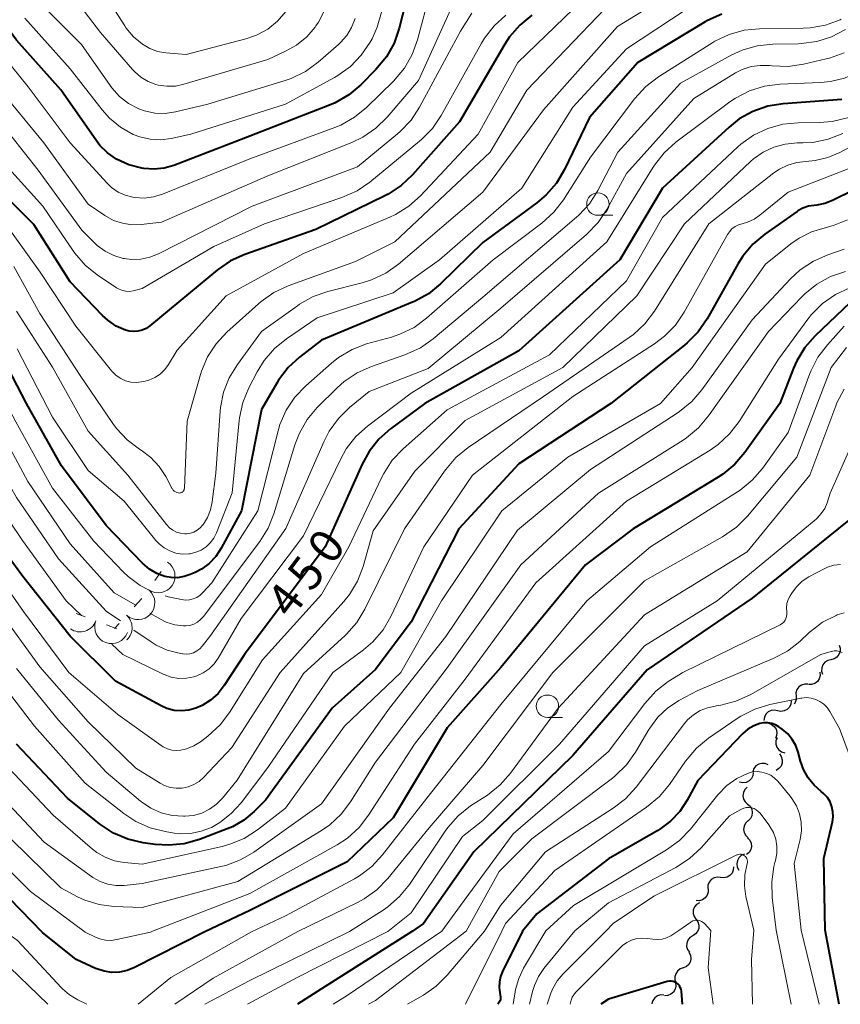
# Model space of a CAD drawing. Units: metres. Extents: x -66000 to -64000, y 19500 to 21000.
# Drawn here: x -65501 to -65409, y 19500 to 19610 of the extents above; entities that cross this region are included whole.
import ezdxf

# ---------------------------------------------------------------- set-up
doc = ezdxf.new("R2010")
doc.units = ezdxf.units.M
for name, color, linetype, lineweight in [('510200_細流', 7, 'Continuous', 30), ('633100_広葉樹林', 7, 'Continuous', 13), ('710100_等高線(計曲線)', 7, 'Continuous', 40), ('710200_等高線(主曲線)', 7, 'Continuous', 13), ('721200_露岩', 7, 'Continuous', 13)]:
    doc.layers.add(name, color=color, linetype=linetype, lineweight=lineweight)
doc.styles.add('Style-WORKING', font='MS Gothic.ttf')

msp = doc.modelspace()

# ---------------------------------------------------------------- linework, layer by layer
at = {"layer": '510200_細流', "linetype": 'Continuous', "lineweight": 30, "flags": 128}
for points in [[(-65409.3, 19540.05), (-65409.19, 19539.7), (-65409.2, 19539.34), (-65409.33, 19538.99), (-65409.56, 19538.71), (-65409.87, 19538.51), (-65410.22, 19538.42)], [(-65410.22, 19538.42), (-65410.58, 19538.34), (-65410.89, 19538.14), (-65411.12, 19537.85), (-65411.25, 19537.51), (-65411.26, 19537.14), (-65411.15, 19536.79)], [(-65411.45, 19537.02), (-65411.43, 19536.65), (-65411.53, 19536.3), (-65411.73, 19535.99), (-65412.02, 19535.77), (-65412.37, 19535.65), (-65412.73, 19535.65)], [(-65412.78, 19535.69), (-65413.14, 19535.7), (-65413.49, 19535.59), (-65413.79, 19535.38), (-65414.01, 19535.08), (-65414.12, 19534.73), (-65414.11, 19534.36)], [(-65414.64, 19533.83), (-65414.69, 19533.47), (-65414.85, 19533.14), (-65415.11, 19532.88), (-65415.44, 19532.71), (-65415.8, 19532.66), (-65416.16, 19532.73)], [(-65414.11, 19534.36), (-65414.09, 19534), (-65414.2, 19533.65), (-65414.31, 19533.5)], [(-65416.16, 19532.73), (-65416.52, 19532.8), (-65416.88, 19532.75), (-65417.21, 19532.59), (-65417.47, 19532.33), (-65417.63, 19532), (-65417.68, 19531.63)], [(-65417.18, 19531.33), (-65416.83, 19531.21), (-65416.54, 19530.98), (-65416.34, 19530.67), (-65416.25, 19530.32), (-65416.27, 19529.95), (-65416.41, 19529.62)], [(-65416.23, 19529.72), (-65416.35, 19529.37), (-65416.36, 19529.01), (-65416.24, 19528.66), (-65416.02, 19528.36), (-65415.72, 19528.15), (-65415.36, 19528.05)], [(-65415.96, 19527.92), (-65415.75, 19527.62), (-65415.64, 19527.27), (-65415.65, 19526.9), (-65415.78, 19526.56), (-65416.01, 19526.28), (-65416.32, 19526.08)], [(-65417.21, 19526.69), (-65417.55, 19526.84), (-65417.92, 19526.86), (-65418.27, 19526.77), (-65418.58, 19526.57), (-65418.81, 19526.28), (-65418.93, 19525.93)], [(-65418.88, 19525.86), (-65418.93, 19525.49), (-65419.09, 19525.16), (-65419.35, 19524.9), (-65419.68, 19524.74), (-65420.04, 19524.69), (-65420.4, 19524.76)], [(-65419.55, 19524.19), (-65419.81, 19523.94), (-65419.98, 19523.61), (-65420.03, 19523.25), (-65419.96, 19522.88), (-65419.78, 19522.56), (-65419.51, 19522.32)], [(-65419.51, 19522.32), (-65419.23, 19522.08), (-65419.05, 19521.76), (-65418.99, 19521.39), (-65419.04, 19521.03), (-65419.2, 19520.7), (-65419.46, 19520.45)], [(-65419.47, 19520.45), (-65419.73, 19520.19), (-65419.9, 19519.86), (-65419.95, 19519.5), (-65419.89, 19519.14), (-65419.71, 19518.82), (-65419.44, 19518.57)], [(-65419.53, 19518.57), (-65419.27, 19518.31), (-65419.11, 19517.98), (-65419.07, 19517.61), (-65419.15, 19517.25), (-65419.34, 19516.94), (-65419.62, 19516.7)], [(-65419.87, 19516.74), (-65420.21, 19516.59), (-65420.48, 19516.34), (-65420.65, 19516.02), (-65420.71, 19515.66), (-65420.66, 19515.29), (-65420.49, 19514.97)], [(-65421.08, 19515.33), (-65421.1, 19514.97), (-65421.24, 19514.63), (-65421.47, 19514.35), (-65421.79, 19514.16), (-65422.15, 19514.09), (-65422.51, 19514.13)], [(-65422.51, 19514.13), (-65422.88, 19514.17), (-65423.24, 19514.1), (-65423.55, 19513.91), (-65423.79, 19513.63), (-65423.93, 19513.29), (-65423.95, 19512.92)], [(-65423.91, 19512.88), (-65423.9, 19512.52), (-65424.01, 19512.17), (-65424.23, 19511.87), (-65424.53, 19511.66), (-65424.88, 19511.55), (-65425.25, 19511.56)], [(-65424.88, 19511.31), (-65425.19, 19511.13), (-65425.43, 19510.85), (-65425.56, 19510.5), (-65425.58, 19510.14), (-65425.48, 19509.78), (-65425.27, 19509.48)], [(-65425.27, 19509.48), (-65425.06, 19509.18), (-65424.95, 19508.83), (-65424.96, 19508.47), (-65425.08, 19508.12), (-65425.32, 19507.84), (-65425.62, 19507.64)], [(-65425.62, 19507.64), (-65425.94, 19507.44), (-65426.17, 19507.16), (-65426.29, 19506.81), (-65426.3, 19506.45), (-65426.19, 19506.1), (-65425.98, 19505.8)], [(-65426.04, 19505.81), (-65425.87, 19505.49), (-65425.82, 19505.12), (-65425.88, 19504.76), (-65426.06, 19504.44), (-65426.33, 19504.2), (-65426.67, 19504.05)], [(-65426.68, 19504.06), (-65427.03, 19503.94), (-65427.32, 19503.71), (-65427.52, 19503.41), (-65427.62, 19503.05), (-65427.6, 19502.69), (-65427.45, 19502.35)], [(-65427.55, 19502.4), (-65427.5, 19502.03), (-65427.58, 19501.67), (-65427.77, 19501.36), (-65428.05, 19501.12), (-65428.39, 19500.98), (-65428.76, 19500.96)], [(-65428.83, 19501.03), (-65429.2, 19501.05), (-65429.55, 19500.94), (-65429.85, 19500.73), (-65430.07, 19500.44), (-65430.18, 19500.09), (-65430.18, 19500.06)]]:
    msp.add_lwpolyline(points, dxfattribs=at)
at = {"layer": '633100_広葉樹林', "linetype": 'Continuous', "lineweight": 13}
for p, q in [((-65436.19, 19587.96), (-65434.52, 19587.96)), ((-65441.82, 19531.98), (-65440.15, 19531.98))]:
    msp.add_line(p, q, dxfattribs=at)
for centre in [(-65436.19, 19589.21), (-65441.82, 19533.23)]:
    msp.add_circle(centre, 1.25, dxfattribs=at)
at = {"layer": '710100_等高線(計曲線)', "linetype": 'Continuous', "lineweight": 40, "flags": 128}
for points, elevation in [([(-65457.19, 19613.36), (-65458.33, 19608.81), (-65458.9, 19607.17), (-65459.75, 19605.64), (-65460.94, 19604.2), (-65462.62, 19602.51), (-65463.95, 19601.38), (-65465.46, 19600.51), (-65466.1, 19600.23), (-65475, 19596.78), (-65483.47, 19593.53), (-65484.54, 19593.22), (-65485.65, 19593.11), (-65486.81, 19593.19), (-65487.01, 19593.22), (-65488.46, 19593.6), (-65489.86, 19594.24), (-65490.84, 19594.92), (-65491.69, 19595.76), (-65492.08, 19596.26), (-65496.06, 19601.94), (-65501, 19607.5), (-65505.88, 19614.12)], 480), ([(-65488.85, 19575.15), (-65489.88, 19575.62), (-65490.83, 19576.26), (-65491.42, 19576.8), (-65495, 19580.54), (-65499.05, 19586.95), (-65505, 19592.83), (-65509.15, 19597), (-65511.68, 19600.32), (-65518.79, 19605), (-65524.35, 19609.65), (-65525.67, 19611.72)], 470), ([(-65422.38, 19610.4), (-65423.97, 19609.69), (-65424.25, 19609.52), (-65431.74, 19605), (-65437.13, 19598.87), (-65439.92, 19593.06), (-65440.81, 19591.56), (-65441.95, 19590.24), (-65443.01, 19589.34), (-65449, 19584.92), (-65453.74, 19580.32), (-65455.09, 19579.22), (-65456.62, 19578.37), (-65456.85, 19578.27), (-65467, 19574.03), (-65469.44, 19572.16), (-65470.72, 19570.98), (-65471.78, 19569.59), (-65471.99, 19569.25), (-65473.7, 19566.3), (-65475.91, 19555), (-65478.18, 19550.84), (-65478.77, 19549.94), (-65479.51, 19549.16), (-65480.38, 19548.53), (-65481.09, 19548.15), (-65481.63, 19547.91), (-65482.32, 19547.68), (-65483.04, 19547.56), (-65483.77, 19547.57), (-65484.45, 19547.7), (-65485.35, 19548.04), (-65486.17, 19548.53), (-65486.94, 19549.19), (-65491, 19553.39), (-65495.98, 19560.02), (-65499.89, 19567), (-65504.07, 19575)], 460), ([(-65443.55, 19610.27), (-65444.9, 19609.17), (-65446.04, 19607.85), (-65446.55, 19607.05), (-65451.62, 19598.38), (-65456.84, 19592.48), (-65458.11, 19591.29), (-65459.56, 19590.32), (-65459.94, 19590.13), (-65467.63, 19586.37), (-65475.55, 19583.59), (-65477.14, 19582.87), (-65478.61, 19581.87), (-65486.15, 19575.64), (-65486.55, 19575.36), (-65486.99, 19575.16), (-65487.47, 19575.04), (-65487.95, 19575), (-65488.44, 19575.05), (-65488.85, 19575.15)], 470), ([(-65409.02, 19600.87), (-65415.54, 19600.4), (-65417.26, 19600.12), (-65418.91, 19599.55), (-65420.43, 19598.7), (-65421.56, 19597.8), (-65429, 19591), (-65433.74, 19583), (-65445, 19572.84), (-65455.5, 19567), (-65459.3, 19564.17), (-65460.6, 19563.01), (-65461.68, 19561.64), (-65462.45, 19560.23), (-65466.58, 19551), (-65475.59, 19539), (-65477.84, 19535.53), (-65478.53, 19534.65), (-65479.36, 19533.9), (-65480.3, 19533.3), (-65481, 19533), (-65481.79, 19532.78), (-65482.61, 19532.71), (-65483.43, 19532.77), (-65484.23, 19532.98), (-65484.88, 19533.27), (-65489.98, 19536.02), (-65495, 19541.03), (-65500.29, 19547.71), (-65505, 19554.09)], 450), ([(-65405.44, 19591.89), (-65410.04, 19589.6), (-65410.9, 19589.27), (-65411.8, 19589.09), (-65412.07, 19589.07), (-65412.71, 19588.97), (-65413.34, 19588.76), (-65413.92, 19588.45), (-65414, 19588.39), (-65417.59, 19585.86), (-65418.93, 19584.74), (-65420.04, 19583.4), (-65420.55, 19582.59), (-65424.03, 19576.41), (-65425.01, 19574.98), (-65426.23, 19573.73), (-65426.55, 19573.47), (-65434.76, 19567), (-65445, 19560.24), (-65451.68, 19553), (-65457, 19542.65), (-65461, 19537.31), (-65465.8, 19533), (-65473.23, 19522.77), (-65474.52, 19521.48), (-65475.65, 19520.53), (-65476.93, 19519.8), (-65477.51, 19519.55), (-65480.61, 19518.38), (-65482.29, 19517.9), (-65484.02, 19517.73), (-65485.53, 19517.82), (-65486.87, 19518.01), (-65488.57, 19518.4), (-65490.17, 19519.08), (-65491.76, 19520.13), (-65495.33, 19523), (-65500.98, 19529.02)], 440), ([(-65408.1, 19578.22), (-65411.97, 19574.54), (-65413.12, 19573.24), (-65414.03, 19571.75), (-65414.4, 19570.91), (-65415.92, 19567), (-65419.8, 19561.53), (-65420.93, 19560.2), (-65422.27, 19559.09), (-65422.78, 19558.76), (-65432.28, 19553), (-65437.58, 19549), (-65447, 19537.54), (-65453, 19530.84), (-65459, 19520.78)], 430), ([(-65408.22, 19553.97), (-65419, 19545.29), (-65430.71, 19537.29), (-65439, 19527.74), (-65450.03, 19517), (-65455.64, 19509), (-65456.87, 19508.14), (-65467, 19501.72), (-65469.67, 19500)], 420), ([(-65414.13, 19528.85), (-65414.53, 19529.54), (-65415.03, 19530.15), (-65415.64, 19530.67), (-65416.04, 19530.94), (-65416.41, 19531.16), (-65416.82, 19531.31), (-65417.25, 19531.39), (-65417.69, 19531.39), (-65418.13, 19531.31), (-65418.83, 19531.05), (-65419.47, 19530.68), (-65420.08, 19530.15), (-65425.06, 19524.94), (-65426.23, 19522.77), (-65427.05, 19521.51), (-65428.09, 19520.42), (-65429.3, 19519.52), (-65429.53, 19519.38), (-65435, 19516.23), (-65443, 19510.1), (-65444.58, 19508.17), (-65446.83, 19503.67), (-65447.05, 19503.1), (-65447.17, 19502.5), (-65447.19, 19501.88), (-65447.16, 19501.59), (-65447.04, 19500.81), (-65447.04, 19500.68), (-65447.05, 19500.54), (-65447.09, 19500.42), (-65447.15, 19500.3), (-65447.18, 19500.25), (-65447.36, 19500)], 410), ([(-65409.31, 19500), (-65410.85, 19508.27), (-65411, 19516.27), (-65410.05, 19520.33), (-65409.97, 19520.9), (-65409.99, 19521.47), (-65410.1, 19522.03), (-65410.32, 19522.56), (-65410.62, 19523.04), (-65411, 19523.47), (-65411.3, 19523.72), (-65412.1, 19524.42), (-65412.77, 19525.25), (-65413.28, 19526.18), (-65413.6, 19527.09), (-65413.87, 19528.11), (-65414.13, 19528.85)], 410), ([(-65459, 19520.78), (-65464.13, 19515.87), (-65475, 19510.46), (-65479.99, 19508.07), (-65487.86, 19504.09), (-65488.66, 19503.76), (-65489.51, 19503.58), (-65490.38, 19503.56), (-65491.24, 19503.68), (-65492.06, 19503.95), (-65492.18, 19504), (-65494.36, 19505), (-65498.08, 19508.02), (-65503, 19513.04)], 430), ([(-65428.44, 19502.55), (-65428.46, 19502.54), (-65435, 19500.59), (-65435.85, 19500)], 400), ([(-65426.75, 19500), (-65426.89, 19501.48), (-65426.93, 19501.69), (-65427.01, 19501.89), (-65427.11, 19502.08), (-65427.25, 19502.24), (-65427.42, 19502.38), (-65427.6, 19502.48), (-65427.81, 19502.55), (-65428.02, 19502.59), (-65428.23, 19502.59), (-65428.44, 19502.55)], 400)]:
    msp.add_lwpolyline(points, dxfattribs=dict(at, elevation=elevation))
at = {"layer": '710200_等高線(主曲線)', "linetype": 'Continuous', "lineweight": 13, "flags": 128}
for points, elevation in [([(-65487.7, 19544.5), (-65490.12, 19545.88), (-65495, 19551.33), (-65499.72, 19558.28), (-65503.38, 19565), (-65507.93, 19572.07), (-65513, 19578.23), (-65519.02, 19582.98), (-65525, 19588.39), (-65531.17, 19592.83), (-65538.98, 19601.02), (-65545, 19606.05), (-65551.64, 19610.36), (-65557, 19615.07), (-65560.12, 19620.69)], 456), ([(-65470.96, 19610.67), (-65471.89, 19609.61), (-65472.99, 19608.73), (-65474.23, 19608.05), (-65475.43, 19607.63), (-65482.1, 19605.9), (-65484.36, 19606.09), (-65485.27, 19606.24), (-65486.14, 19606.55), (-65486.97, 19607.03), (-65487.95, 19607.86), (-65488.76, 19608.84), (-65488.91, 19609.07), (-65492.72, 19615)], 488), ([(-65399.31, 19615), (-65404.16, 19606.89), (-65405.01, 19605.73), (-65406.04, 19604.73), (-65407.22, 19603.92), (-65408.69, 19603.26), (-65410.26, 19602.87), (-65411.36, 19602.76), (-65415.91, 19602.58), (-65417.64, 19602.35), (-65419.3, 19601.83), (-65420.85, 19601.03), (-65421.48, 19600.6), (-65427.51, 19596.1), (-65428.81, 19594.94), (-65429.89, 19593.57), (-65430.04, 19593.33), (-65435.18, 19585), (-65447, 19574.33), (-65457, 19568.14)], 452), ([(-65490.39, 19591.06), (-65490.9, 19591.55), (-65495, 19596.05), (-65499.7, 19602.3), (-65505, 19608.82), (-65510.02, 19613.98)], 478), ([(-65425.3, 19614.37), (-65434.01, 19609), (-65442.27, 19599.73), (-65449, 19590.54), (-65458.42, 19582.52), (-65459.84, 19581.51), (-65461.41, 19580.76), (-65462.46, 19580.43), (-65466.28, 19579.47), (-65467.93, 19578.9), (-65469.45, 19578.05), (-65469.69, 19577.88), (-65473.68, 19575), (-65476.38, 19571.34), (-65477.29, 19569.85), (-65477.92, 19568.23), (-65478.27, 19566.52), (-65478.3, 19566.11), (-65478.79, 19559.21), (-65479.18, 19556.03), (-65479.37, 19555.13)], 464), ([(-65452.41, 19611.35), (-65456.19, 19603), (-65459.7, 19598.89), (-65460.94, 19597.66), (-65462.38, 19596.68), (-65463.61, 19596.08), (-65473, 19592.35), (-65484.82, 19587.18), (-65487.09, 19586.93), (-65488.15, 19586.91), (-65489.18, 19587.07), (-65490.18, 19587.4), (-65491.16, 19587.95), (-65493, 19589.2), (-65497.94, 19596.06), (-65503, 19602.14), (-65508.08, 19607.92), (-65513.55, 19613)], 476), ([(-65466.72, 19610.72), (-65467.34, 19609.51), (-65467.62, 19609.08), (-65467.72, 19608.95), (-65468.65, 19607.85), (-65469.77, 19606.94), (-65471, 19606.25), (-65473, 19605.34), (-65482.34, 19602.57), (-65483.29, 19602.37), (-65484.25, 19602.35), (-65485.21, 19602.49), (-65485.45, 19602.55), (-65486.33, 19602.89), (-65487.15, 19603.38), (-65487.86, 19604.01), (-65488.06, 19604.22), (-65491.64, 19608.36), (-65495.15, 19613)], 486), ([(-65454.86, 19613), (-65456.3, 19607.52), (-65456.88, 19605.88), (-65457.75, 19604.37), (-65458.98, 19602.91), (-65461.97, 19599.99), (-65463.32, 19598.89), (-65464.84, 19598.03), (-65465.51, 19597.76), (-65475, 19594.27), (-65484.71, 19590.33), (-65485.73, 19590.02), (-65486.78, 19589.89), (-65487.84, 19589.94), (-65488.03, 19589.97), (-65488.88, 19590.2), (-65489.67, 19590.56), (-65490.39, 19591.06)], 478), ([(-65395, 19613.41), (-65402.82, 19602.78), (-65403.97, 19601.47), (-65405.33, 19600.38), (-65406.06, 19599.94), (-65406.8, 19599.54), (-65408.39, 19598.83), (-65410.09, 19598.42), (-65411.51, 19598.3), (-65413.86, 19598.28), (-65415.59, 19598.11), (-65417.27, 19597.65)], 448), ([(-65493.74, 19543.35), (-65495.47, 19545), (-65500.31, 19551.69), (-65505, 19558.61), (-65508.91, 19565.09), (-65513.56, 19571), (-65520.03, 19577.97), (-65526.89, 19583), (-65533, 19588.31), (-65544.06, 19599.94), (-65549, 19602.59), (-65555.14, 19606.86), (-65561, 19611.88)], 452), ([(-65486.28, 19546.22), (-65487.2, 19546.68), (-65488.55, 19547.69), (-65489.06, 19548.19), (-65492.37, 19551.63), (-65497, 19557.53), (-65501.06, 19564.94), (-65505, 19572.29), (-65509.82, 19578.18), (-65515, 19583.04), (-65520.12, 19587), (-65523.83, 19590.17), (-65531, 19595), (-65538.45, 19603), (-65544.3, 19607.7), (-65549.86, 19612.14)], 458), ([(-65424.73, 19612.03), (-65433, 19606.53), (-65439, 19600.02), (-65444.69, 19591), (-65453.85, 19583), (-65459, 19579.33), (-65467.48, 19576.52), (-65470.9, 19574.2), (-65472.25, 19573.1), (-65473.39, 19571.78), (-65474.17, 19570.53), (-65475.11, 19568.71), (-65475.77, 19567.1), (-65476.15, 19565.4), (-65476.18, 19565.08), (-65476.97, 19557.03), (-65478.72, 19552.55), (-65479.01, 19551.97), (-65479.4, 19551.45), (-65479.87, 19551), (-65480.41, 19550.64), (-65481, 19550.39), (-65481.63, 19550.23), (-65481.79, 19550.21), (-65482.51, 19550.2), (-65483.23, 19550.31), (-65483.91, 19550.54), (-65484.54, 19550.89), (-65485.11, 19551.35), (-65485.45, 19551.72), (-65489, 19556.08), (-65493, 19559.5), (-65497, 19565.44), (-65500.94, 19573.06)], 462), ([(-65463.26, 19609.9), (-65463.64, 19608.91), (-65464.19, 19608.01), (-65464.89, 19607.21), (-65465.1, 19607.02), (-65467.39, 19605.02), (-65468.8, 19603.99), (-65470.37, 19603.22), (-65471.04, 19602.99), (-65479.66, 19600.34), (-65483.27, 19599.49), (-65484.42, 19599.33), (-65485.58, 19599.36), (-65486.72, 19599.6), (-65487.36, 19599.83), (-65488.5, 19600.43), (-65489.52, 19601.21), (-65490.38, 19602.16), (-65490.57, 19602.42), (-65493.76, 19607), (-65499.35, 19612.65)], 484), ([(-65435.42, 19611), (-65444.1, 19601.9), (-65448.2, 19595), (-65458.82, 19585), (-65463.2, 19582.8), (-65470.73, 19580.09), (-65472.31, 19579.36), (-65473.74, 19578.36), (-65474.04, 19578.1), (-65477.55, 19574.93), (-65478.74, 19573.65), (-65479.69, 19572.19), (-65480.37, 19570.58), (-65480.47, 19570.23), (-65481.96, 19565), (-65482.28, 19557.54), (-65482.29, 19557.44), (-65482.32, 19557.35), (-65482.37, 19557.26), (-65482.43, 19557.18), (-65482.5, 19557.12), (-65482.58, 19557.06), (-65482.67, 19557.03), (-65482.77, 19557.01), (-65482.84, 19557), (-65482.99, 19557.01), (-65483.14, 19557.05), (-65483.28, 19557.12), (-65483.41, 19557.21), (-65483.52, 19557.32), (-65483.61, 19557.45), (-65483.63, 19557.47), (-65484.35, 19558.84), (-65485.09, 19559.97), (-65486.01, 19560.96), (-65487.09, 19561.77), (-65487.27, 19561.88), (-65488.66, 19562.93), (-65489.85, 19564.21), (-65490.25, 19564.75), (-65493.89, 19570.11), (-65498.38, 19577), (-65501.31, 19582.24)], 466), ([(-65460.3, 19610.61), (-65460.78, 19608.94), (-65461.37, 19607.65), (-65461.59, 19607.26), (-65462.57, 19605.82), (-65463.78, 19604.57), (-65465.19, 19603.54), (-65465.55, 19603.34), (-65471, 19600.37), (-65481.56, 19597), (-65483.75, 19596.53), (-65484.92, 19596.38), (-65486.1, 19596.44), (-65487.25, 19596.7), (-65487.98, 19596.99), (-65488.01, 19596.99), (-65489.4, 19597.78), (-65490.63, 19598.8), (-65491.45, 19599.73), (-65495, 19604.31), (-65500.07, 19609.93)], 482), ([(-65438.93, 19611), (-65445.11, 19605)], 468), ([(-65474.72, 19589), (-65485.18, 19583.67), (-65486.13, 19583.29), (-65487.14, 19583.08), (-65488.16, 19583.04), (-65489, 19583.14), (-65489.11, 19583.16), (-65490.15, 19583.47), (-65491.13, 19583.95), (-65492.01, 19584.59), (-65492.35, 19584.92), (-65493.7, 19586.3), (-65498.57, 19593), (-65503.2, 19598.8), (-65509, 19604.43), (-65515, 19610.35)], 474), ([(-65446.47, 19610.27), (-65447.76, 19609.1), (-65448.83, 19607.72), (-65449.17, 19607.16), (-65453.65, 19599.09), (-65454.63, 19597.65), (-65455.84, 19596.4), (-65456.06, 19596.21), (-65461.6, 19591.67), (-65463.04, 19590.69), (-65464.72, 19589.94), (-65473.36, 19587), (-65479, 19584.49), (-65487, 19579.79), (-65488, 19579.55), (-65488.4, 19579.48), (-65488.8, 19579.49), (-65489.2, 19579.57), (-65489.57, 19579.71), (-65489.85, 19579.87), (-65491.99, 19581.32), (-65493.35, 19582.42), (-65494.49, 19583.74), (-65494.68, 19584.01), (-65498.05, 19589), (-65503.28, 19594.72)], 472), ([(-65450.26, 19610.5), (-65451.52, 19608.48), (-65456.07, 19600.03), (-65457.02, 19598.57), (-65458.22, 19597.3), (-65458.52, 19597.04), (-65463, 19593.36), (-65474.72, 19589)], 474), ([(-65409.08, 19609.82), (-65409.2, 19609.76), (-65410.83, 19609.16), (-65412.55, 19608.86)], 458), ([(-65408.6, 19608.68), (-65410.14, 19607.87), (-65411.8, 19607.33), (-65413.53, 19607.1), (-65413.85, 19607.09), (-65416.7, 19607.04), (-65418.44, 19606.86), (-65420.11, 19606.38), (-65421.35, 19605.81), (-65427, 19602.7), (-65433.97, 19595), (-65436.2, 19590.72), (-65437.13, 19589.25), (-65438.31, 19587.97), (-65438.57, 19587.74), (-65449, 19578.82), (-65454.54, 19574.19), (-65455.97, 19573.19), (-65457.71, 19572.4), (-65461.44, 19571.12), (-65463.04, 19570.41), (-65464.48, 19569.44), (-65465.27, 19568.73), (-65467.47, 19566.53), (-65468.59, 19565.2), (-65469.46, 19563.69), (-65469.96, 19562.37), (-65472.3, 19554.69), (-65472.95, 19553.07), (-65473.88, 19551.59), (-65480.17, 19543.23), (-65480.48, 19542.89), (-65480.83, 19542.61), (-65481.24, 19542.39), (-65481.67, 19542.25), (-65482.12, 19542.19), (-65482.38, 19542.19), (-65483.36, 19542.32), (-65484.31, 19542.62), (-65484.95, 19542.93), (-65486.15, 19543.62)], 456), ([(-65412.55, 19608.86), (-65413.33, 19608.82), (-65418.17, 19608.76), (-65419.9, 19608.59), (-65421.58, 19608.12), (-65423.15, 19607.36), (-65423.39, 19607.22), (-65429.45, 19603.39), (-65430.84, 19602.33), (-65432.1, 19600.95), (-65437, 19594.43), (-65440.03, 19589.69), (-65441.09, 19588.31), (-65442.44, 19587.09), (-65447.87, 19583), (-65455.29, 19576.5), (-65456.69, 19575.47), (-65458.26, 19574.7), (-65459.19, 19574.39), (-65461.97, 19573.62), (-65463.6, 19573), (-65465.1, 19572.12), (-65465.89, 19571.49), (-65468.76, 19568.96), (-65469.96, 19567.7), (-65470.93, 19566.25), (-65471.63, 19564.65), (-65471.84, 19563.92), (-65474.11, 19555), (-65479.24, 19547), (-65480.21, 19545.91), (-65480.53, 19545.61), (-65480.9, 19545.37), (-65481.3, 19545.19), (-65481.73, 19545.09), (-65482.16, 19545.07), (-65482.61, 19545.12), (-65484.09, 19545.43), (-65484.42, 19545.53)], 458), ([(-65408.75, 19606.09), (-65410.38, 19605.48), (-65410.76, 19605.39), (-65413.27, 19604.8), (-65415, 19604.55), (-65416.76, 19604.61), (-65417.05, 19604.65), (-65418.09, 19604.68), (-65419.11, 19604.54), (-65420.1, 19604.22), (-65420.87, 19603.83), (-65425.51, 19601), (-65433, 19592.63), (-65435.19, 19588.61), (-65436.15, 19587.16), (-65437.45, 19585.81), (-65447, 19577.6), (-65455.12, 19570.88), (-65461.68, 19568.32), (-65463.87, 19566.53), (-65465.12, 19565.32), (-65466.14, 19563.9), (-65466.72, 19562.78), (-65470.96, 19553.04), (-65479.45, 19541), (-65480.3, 19539.92), (-65480.58, 19539.63), (-65480.91, 19539.39), (-65481.27, 19539.2), (-65481.66, 19539.09), (-65482.06, 19539.04), (-65482.46, 19539.07), (-65482.51, 19539.07), (-65482.87, 19539.13), (-65484.19, 19539.48), (-65485.44, 19540.05), (-65486, 19540.41), (-65487.9, 19541.71)], 454), ([(-65445.11, 19605), (-65449.52, 19597), (-65455.96, 19590.14), (-65457.26, 19588.98), (-65458.74, 19588.06), (-65459.38, 19587.76), (-65469, 19583.72), (-65477.62, 19579), (-65483.09, 19572.91), (-65484.04, 19571.34), (-65484.47, 19570.76), (-65484.99, 19570.27), (-65485.59, 19569.87), (-65486.25, 19569.58), (-65486.81, 19569.43), (-65487.05, 19569.39), (-65487.65, 19569.33), (-65488.25, 19569.37), (-65488.83, 19569.52), (-65489.38, 19569.77), (-65489.88, 19570.11), (-65490.31, 19570.53), (-65490.39, 19570.63), (-65494.38, 19575.62), (-65498.36, 19581.64), (-65503, 19588.05)], 468), ([(-65417.27, 19597.65), (-65418.84, 19596.9), (-65420.26, 19595.88), (-65420.6, 19595.58), (-65429, 19587.71), (-65433, 19580.64), (-65441.59, 19572.41), (-65453, 19566.26), (-65457.91, 19561.91), (-65459.11, 19560.65), (-65460.07, 19559.19), (-65460.33, 19558.69), (-65463.95, 19551), (-65467, 19545.67), (-65473.58, 19538.42), (-65477.26, 19532.54), (-65478.31, 19531.15), (-65479.68, 19529.9), (-65480.48, 19529.28), (-65481.22, 19528.82), (-65482.03, 19528.49), (-65482.67, 19528.33), (-65483.18, 19528.29), (-65483.68, 19528.34), (-65484.18, 19528.47), (-65484.64, 19528.69), (-65484.87, 19528.84), (-65489.7, 19532.3), (-65495.17, 19537), (-65500.2, 19543.8), (-65505, 19550.59)], 448), ([(-65403, 19598.32), (-65409.24, 19594.96), (-65410.56, 19594.39), (-65411.96, 19594.06), (-65413, 19593.97), (-65414.03, 19593.86), (-65415.03, 19593.57), (-65415.97, 19593.11), (-65416.57, 19592.69), (-65423.82, 19587), (-65429.9, 19577.27), (-65430.95, 19575.87), (-65432.23, 19574.68), (-65432.71, 19574.33), (-65442.24, 19567.76), (-65450.67, 19562.06), (-65452.02, 19560.96), (-65453.16, 19559.64), (-65453.3, 19559.45), (-65457.74, 19553), (-65462.17, 19544.05), (-65463.08, 19542.57), (-65464.23, 19541.26), (-65464.37, 19541.13), (-65469, 19536.88), (-65476.41, 19525), (-65478.03, 19523), (-65478.7, 19522.31), (-65479.48, 19521.74), (-65480.34, 19521.32), (-65481.26, 19521.06), (-65482.23, 19520.96), (-65482.37, 19520.96), (-65483.63, 19521.05), (-65484.86, 19521.35), (-65486.02, 19521.87), (-65487.07, 19522.58), (-65487.17, 19522.66), (-65491, 19525.88), (-65496.33, 19531.67), (-65501, 19537.42)], 444), ([(-65408.89, 19597.08), (-65410.52, 19596.44), (-65412.22, 19596.09), (-65413.35, 19596.03), (-65414, 19596.03), (-65415.31, 19595.91), (-65416.58, 19595.57), (-65417.77, 19595.01), (-65418.85, 19594.26), (-65419.18, 19593.96), (-65426.54, 19587), (-65431.87, 19579), (-65440.11, 19571), (-65451, 19565.1), (-65456.58, 19559.42), (-65461.23, 19552.77), (-65462.37, 19548.81), (-65462.99, 19547.18), (-65463.89, 19545.69), (-65464.53, 19544.89), (-65471.61, 19537), (-65477, 19528.64), (-65480.15, 19525.3), (-65480.65, 19524.85), (-65481.23, 19524.49), (-65481.86, 19524.24), (-65482.52, 19524.11), (-65483.19, 19524.09), (-65483.86, 19524.18), (-65484.5, 19524.4), (-65485, 19524.66), (-65487.69, 19526.31), (-65493, 19531.49), (-65498.38, 19537.62), (-65503, 19543.94)], 446), ([(-65407.62, 19593.4), (-65415, 19590.56), (-65418.13, 19587.98), (-65418.79, 19587.52), (-65419.52, 19587.19), (-65420.1, 19587.03), (-65420.52, 19586.9), (-65420.9, 19586.71), (-65421.25, 19586.45), (-65421.54, 19586.13), (-65421.75, 19585.81), (-65426.57, 19577.17), (-65427.55, 19575.73), (-65428.77, 19574.48), (-65429.87, 19573.65), (-65439, 19567.75), (-65450.18, 19559), (-65455.58, 19551), (-65459.26, 19543.25), (-65460.14, 19541.75), (-65461.27, 19540.42), (-65462.33, 19539.51), (-65465.72, 19537), (-65473, 19526.39), (-65475.97, 19522.46), (-65477.06, 19521.26), (-65478.34, 19520.26), (-65479.27, 19519.73), (-65480.4, 19519.29), (-65481.59, 19519.05), (-65482.8, 19519.02), (-65483.43, 19519.09), (-65484.42, 19519.25), (-65486.11, 19519.67), (-65487.7, 19520.37), (-65489.05, 19521.27), (-65493.35, 19524.65), (-65499, 19531), (-65503.58, 19537)], 442), ([(-65408.39, 19587.47), (-65409.84, 19586.85), (-65410.88, 19586.57), (-65412.37, 19586.12), (-65413.76, 19585.43), (-65414.68, 19584.77), (-65417.5, 19582.5), (-65425.69, 19571), (-65429.22, 19567), (-65439.55, 19561), (-65446.89, 19555), (-65453.61, 19545), (-65458.14, 19537)], 438), ([(-65408.74, 19584.17), (-65410.58, 19583.55), (-65412.18, 19582.86), (-65413.64, 19581.9), (-65414.74, 19580.88), (-65419, 19576.3), (-65424.6, 19568.52), (-65425.74, 19567.2), (-65427.09, 19566.09), (-65427.26, 19565.98), (-65437, 19559.63), (-65445.15, 19552.85), (-65453.14, 19541), (-65459.42, 19533), (-65467, 19522.34), (-65474.53, 19516.98), (-65476.04, 19516.1), (-65477.67, 19515.49), (-65478.23, 19515.35), (-65487, 19513.47), (-65489, 19513.26), (-65489.91, 19513.25), (-65490.82, 19513.4), (-65491.68, 19513.7), (-65492.48, 19514.14), (-65492.62, 19514.24), (-65497.91, 19518.09), (-65503, 19523.45)], 436), ([(-65408.6, 19581.7), (-65410.25, 19581.14), (-65411.78, 19580.3), (-65413.14, 19579.21), (-65413.46, 19578.88), (-65417.16, 19575), (-65423.85, 19565.59), (-65424.98, 19564.27), (-65426.32, 19563.16), (-65426.69, 19562.91), (-65436.12, 19557), (-65444.79, 19549), (-65453, 19537.51), (-65460.97, 19527), (-65463.75, 19522.58), (-65464.8, 19521.19)], 434), ([(-65408.13, 19579.87), (-65409.72, 19579.14), (-65411.15, 19578.14), (-65412.38, 19576.91), (-65412.8, 19576.38), (-65416.06, 19571.94), (-65420.45, 19564.97), (-65421.51, 19563.59), (-65422.79, 19562.4), (-65423.69, 19561.78), (-65433, 19556.08), (-65443.12, 19547), (-65451, 19536.26), (-65456.63, 19529), (-65461.75, 19521.08), (-65462.82, 19519.71), (-65464.11, 19518.54), (-65465.26, 19517.79), (-65475, 19512.34), (-65485.85, 19508.15), (-65486.05, 19508.06), (-65489.83, 19507.22), (-65490.46, 19507.13), (-65491.09, 19507.16), (-65491.71, 19507.3), (-65492.2, 19507.49), (-65493.33, 19508.04), (-65499.44, 19512.56), (-65505, 19518.12)], 432), ([(-65479.37, 19555.13), (-65479.72, 19554.27), (-65480.17, 19553.53), (-65480.25, 19553.43), (-65480.53, 19553.11), (-65480.86, 19552.85), (-65481.22, 19552.65), (-65481.62, 19552.52), (-65482.03, 19552.46), (-65482.25, 19552.45), (-65482.72, 19552.51), (-65483.16, 19552.64), (-65483.58, 19552.85), (-65483.95, 19553.13), (-65484.28, 19553.48), (-65488.59, 19559), (-65493, 19563.88), (-65496.98, 19571.02), (-65501, 19577.28)], 464), ([(-65489.39, 19542.74), (-65491, 19543.84), (-65496.32, 19549.68), (-65501, 19556.51), (-65504.8, 19563.2), (-65509, 19569.47), (-65514.22, 19575.78)], 454), ([(-65408.73, 19575.62), (-65410.62, 19573.52), (-65411.67, 19572.13), (-65412.46, 19570.57), (-65412.56, 19570.32), (-65415, 19563.76), (-65417.86, 19559.75), (-65419, 19558.43), (-65420.34, 19557.32), (-65420.65, 19557.12), (-65430.32, 19551), (-65437.42, 19545), (-65447, 19533.41), (-65455.26, 19523), (-65460.19, 19516.66), (-65461.38, 19515.38), (-65462.77, 19514.33), (-65463.34, 19514), (-65471, 19509.87), (-65474.79, 19508.09), (-65483.8, 19503), (-65487.42, 19500)], 428), ([(-65408.5, 19573.21), (-65410.2, 19571), (-65414.01, 19561), (-65419.51, 19554.41), (-65420.74, 19553.18), (-65422.3, 19552.1), (-65431, 19547.22), (-65441.21, 19537), (-65449, 19526.63), (-65455, 19519.67)], 426), ([(-65457, 19568.14), (-65461.87, 19564.45), (-65463.17, 19563.29), (-65464.24, 19561.91), (-65464.84, 19560.83), (-65469, 19552.23), (-65475.97, 19543), (-65478.51, 19538.6), (-65478.97, 19537.95), (-65479.53, 19537.39), (-65480.18, 19536.94), (-65480.89, 19536.61), (-65481.22, 19536.5), (-65482.06, 19536.35), (-65482.91, 19536.34), (-65483.74, 19536.48), (-65484.55, 19536.76), (-65484.66, 19536.82), (-65489.16, 19539), (-65490.36, 19540.15)], 452), ([(-65408.76, 19568.58), (-65409.56, 19567.04), (-65409.67, 19566.74), (-65412.58, 19559), (-65419.55, 19550.45), (-65431, 19543.42), (-65440.63, 19533), (-65445.93, 19525.78), (-65447.08, 19524.47), (-65448.51, 19523.33), (-65450.38, 19522.11), (-65451.75, 19521.03), (-65452.91, 19519.73), (-65453.2, 19519.32), (-65457.2, 19513.37), (-65458.29, 19512.01), (-65459.61, 19510.87), (-65460.13, 19510.51), (-65463.89, 19508.12), (-65475, 19502.64), (-65480.02, 19500)], 424), ([(-65405.87, 19565.16), (-65406, 19565.07), (-65406.59, 19564.58), (-65407.08, 19564), (-65407.46, 19563.34), (-65407.5, 19563.26), (-65410.29, 19557), (-65410.65, 19555.91), (-65410.91, 19555.29), (-65411.29, 19554.71), (-65411.75, 19554.21), (-65411.88, 19554.1), (-65422.9, 19545), (-65431, 19539.96), (-65440.48, 19529), (-65449, 19520.51), (-65451.3, 19518.7), (-65457, 19510.18), (-65459.59, 19508.13), (-65469.71, 19503), (-65475.26, 19500)], 422), ([(-65409.15, 19549.05), (-65409.88, 19548.96), (-65410.59, 19548.74), (-65410.99, 19548.55), (-65412.67, 19547.64), (-65413.41, 19547.16), (-65414.06, 19546.55), (-65414.58, 19545.85), (-65414.77, 19545.55), (-65414.98, 19545.13), (-65415.12, 19544.68), (-65415.18, 19544.21), (-65415.15, 19543.72), (-65415.13, 19543.48), (-65415.16, 19543.25), (-65415.23, 19543.02), (-65415.33, 19542.81), (-65415.47, 19542.62), (-65415.64, 19542.46), (-65415.84, 19542.33), (-65415.89, 19542.3), (-65426.74, 19537), (-65428.35, 19535.98), (-65429.73, 19534.91), (-65430.97, 19533.55), (-65435, 19528.19), (-65445.62, 19519), (-65451.51, 19511), (-65453.6, 19508.15), (-65464.15, 19501), (-65465.71, 19500)], 418), ([(-65408.75, 19543.65), (-65409.52, 19543.41), (-65409.64, 19543.36), (-65411.15, 19542.59), (-65412.51, 19541.56), (-65412.65, 19541.44), (-65413.69, 19540.46), (-65415.06, 19539.38), (-65416.65, 19538.54), (-65425.07, 19535), (-65427.18, 19533.86), (-65428.43, 19533.03), (-65429.52, 19532), (-65430.42, 19530.79), (-65430.5, 19530.65), (-65431.99, 19528.12), (-65433.01, 19526.7), (-65434.25, 19525.48), (-65434.58, 19525.22), (-65443.56, 19518.44), (-65447.21, 19514.79), (-65450.89, 19508.16), (-65461, 19500.43), (-65461.76, 19500)], 416), ([(-65408.98, 19539.24), (-65409.26, 19539.34), (-65409.55, 19539.4), (-65409.85, 19539.4), (-65410.14, 19539.35), (-65410.18, 19539.34), (-65411.36, 19539), (-65419.23, 19534.51), (-65420.82, 19533.78), (-65422.5, 19533.34), (-65423.02, 19533.26), (-65423.12, 19533.25), (-65423.97, 19533.07), (-65424.79, 19532.75), (-65425.53, 19532.29), (-65426.19, 19531.71), (-65426.53, 19531.3), (-65431.93, 19524.2), (-65433.1, 19522.91), (-65434.48, 19521.85), (-65442.03, 19517), (-65447.06, 19511), (-65448.83, 19508.16), (-65452.98, 19503.24), (-65454.21, 19502.01), (-65455.65, 19501.01), (-65457.4, 19500)], 414), ([(-65458.14, 19537), (-65464.42, 19531), (-65471, 19521.85), (-65474.15, 19519.44), (-65475.62, 19518.5), (-65477.23, 19517.84), (-65478.07, 19517.61), (-65487, 19515.64), (-65489, 19515.82), (-65490.07, 19516.01), (-65491.1, 19516.39), (-65492.04, 19516.93), (-65492.52, 19517.31), (-65496.92, 19521.08), (-65502.49, 19527)], 438), ([(-65407.59, 19526.25), (-65409.26, 19530.74), (-65410.34, 19532.66), (-65410.64, 19533.09), (-65411.01, 19533.47), (-65411.44, 19533.77), (-65411.92, 19534), (-65412.43, 19534.14), (-65412.95, 19534.19), (-65413.48, 19534.14), (-65413.59, 19534.12), (-65417.02, 19533.42), (-65418.69, 19532.92), (-65420.25, 19532.13), (-65420.66, 19531.86), (-65423.86, 19529.67), (-65425.2, 19528.56), (-65426.42, 19527.12), (-65428.22, 19524.51), (-65429.34, 19523.16), (-65430.77, 19521.96), (-65441, 19514.91), (-65446.48, 19509), (-65446.91, 19508.17), (-65450.94, 19500)], 412), ([(-65416.93, 19525.53), (-65417.41, 19525.75), (-65417.91, 19525.89), (-65418.43, 19525.94), (-65418.95, 19525.9), (-65419.5, 19525.75), (-65420.72, 19525.17), (-65421.82, 19524.38), (-65422.83, 19523.34), (-65425.88, 19519.54), (-65427.08, 19518.28), (-65428.53, 19517.22), (-65438.9, 19511), (-65442.01, 19508.18), (-65444.48, 19504.02), (-65445.02, 19502.88), (-65445.37, 19501.66), (-65445.41, 19501.4), (-65445.62, 19500)], 408), ([(-65411.54, 19500), (-65413.55, 19508.26), (-65414.31, 19515.69), (-65413.65, 19518.38), (-65413.51, 19519.33), (-65413.53, 19520.29), (-65413.72, 19521.24), (-65414.07, 19522.13), (-65414.57, 19522.95), (-65414.77, 19523.2), (-65416.14, 19524.86), (-65416.51, 19525.23), (-65416.93, 19525.53)], 408), ([(-65414.65, 19500), (-65416.31, 19508.25), (-65416.76, 19511.9), (-65416.82, 19513.64), (-65416.57, 19515.37), (-65416.46, 19515.8), (-65416.39, 19516.05), (-65416.25, 19516.82), (-65416.24, 19517.61), (-65416.37, 19518.4), (-65416.63, 19519.14), (-65417.02, 19519.83), (-65417.14, 19520.01), (-65418.12, 19521.3), (-65418.32, 19521.51), (-65418.54, 19521.69), (-65418.79, 19521.82), (-65419.06, 19521.91), (-65419.35, 19521.95), (-65419.63, 19521.94), (-65419.91, 19521.88), (-65420.18, 19521.77), (-65420.25, 19521.73), (-65421.51, 19521), (-65424.7, 19517.44), (-65425.97, 19516.25), (-65427.49, 19515.26), (-65435, 19511.31), (-65438.76, 19508.19), (-65442.22, 19503.98), (-65442.83, 19503.09), (-65443.27, 19502.11), (-65443.47, 19501.43), (-65443.8, 19500)], 406), ([(-65464.8, 19521.19), (-65466.08, 19520.01), (-65467, 19519.37), (-65476.31, 19513.69), (-65487, 19510.78), (-65490.15, 19510.91), (-65491.79, 19511.12), (-65493.37, 19511.62), (-65494.18, 19512), (-65496.07, 19513), (-65501.59, 19518.41)], 434), ([(-65455, 19519.67), (-65459.6, 19514.02), (-65460.82, 19512.77), (-65462.23, 19511.75), (-65462.99, 19511.34), (-65469.65, 19508.1), (-65479.07, 19502.93), (-65483.36, 19500)], 426), ([(-65418.96, 19500), (-65419.09, 19505), (-65418.81, 19508.25), (-65419.7, 19512.02), (-65419.87, 19513.22), (-65419.83, 19514.43), (-65419.57, 19515.68), (-65419.53, 19515.82), (-65419.53, 19515.96), (-65419.55, 19516.1), (-65419.59, 19516.24), (-65419.66, 19516.36), (-65419.74, 19516.47), (-65419.85, 19516.57), (-65419.97, 19516.64), (-65420.1, 19516.7), (-65420.24, 19516.73), (-65420.38, 19516.73), (-65420.52, 19516.71), (-65420.65, 19516.67), (-65420.7, 19516.65), (-65429.95, 19512.05), (-65434.48, 19509)], 404), ([(-65434.48, 19509), (-65435.27, 19508.2), (-65440.08, 19503.38), (-65440.72, 19502.62), (-65441.21, 19501.76), (-65441.43, 19501.23), (-65441.85, 19500)], 404), ([(-65425.84, 19509.16), (-65427.16, 19508.22), (-65428.08, 19507.65), (-65428.54, 19507.42), (-65429.02, 19507.27), (-65429.53, 19507.21), (-65430.07, 19507.25), (-65430.7, 19507.34), (-65431.29, 19507.38), (-65431.87, 19507.32), (-65432.44, 19507.15), (-65432.97, 19506.89), (-65433.45, 19506.54), (-65433.61, 19506.39), (-65438.68, 19501.32), (-65438.89, 19501.07), (-65439.06, 19500.78), (-65439.17, 19500.48), (-65439.3, 19500)], 402), ([(-65423.34, 19500), (-65423.91, 19504.09), (-65423.61, 19508.23), (-65424.31, 19509), (-65424.45, 19509.13), (-65424.63, 19509.24), (-65424.81, 19509.32), (-65425.01, 19509.37), (-65425.21, 19509.38), (-65425.41, 19509.35), (-65425.61, 19509.29), (-65425.79, 19509.2), (-65425.84, 19509.16)], 402), ([(-65493.14, 19500), (-65494.17, 19500.5), (-65495.08, 19501.04), (-65495.88, 19501.73), (-65495.99, 19501.84), (-65500.87, 19507.13), (-65502.12, 19508.01)], 428), ([(-65497.52, 19500), (-65502.87, 19505.13)], 426)]:
    msp.add_lwpolyline(points, dxfattribs=dict(at, elevation=elevation))
at = {"layer": '721200_露岩', "linetype": 'Continuous', "lineweight": 13}
for p, q in [((-65484.86, 19548.27), (-65485.56, 19547.24)), ((-65487.04, 19545.23), (-65487.89, 19544.31)), ((-65493.33, 19543.18), (-65494.35, 19543.56)), ((-65489.81, 19541.87), (-65490.98, 19542.31)), ((-65489.57, 19542.46), (-65490.08, 19541.9))]:
    msp.add_line(p, q, dxfattribs=at)
for centre, start, end in [((-65485.21, 19547.75), 235.986, 55.986), ((-65487.46, 19544.77), 227.6472, 47.6472), ((-65493.91, 19543.4), 235.3329, 339.6395), ((-65490.4, 19542.09), 159.6396, 339.6396), ((-65489.99, 19542), 313.8053, 47.6472)]:
    msp.add_arc(centre, 1.88, start, end, dxfattribs=at)

# ---------------------------------------------------------------- texts
at = {"layer": '710100_等高線(計曲線)', "linetype": 'Continuous', "lineweight": 40, "style": 'Style-WORKING'}
for s, p in [('0', (-65465.85, 19548.83, -10)), ('5', (-65468.1, 19545.83, -10)), ('4', (-65470.36, 19542.84, -10))]:
    msp.add_text(s, height=3.75, rotation=53, dxfattribs=at).set_placement(p)

doc.saveas('drawing.dxf')
